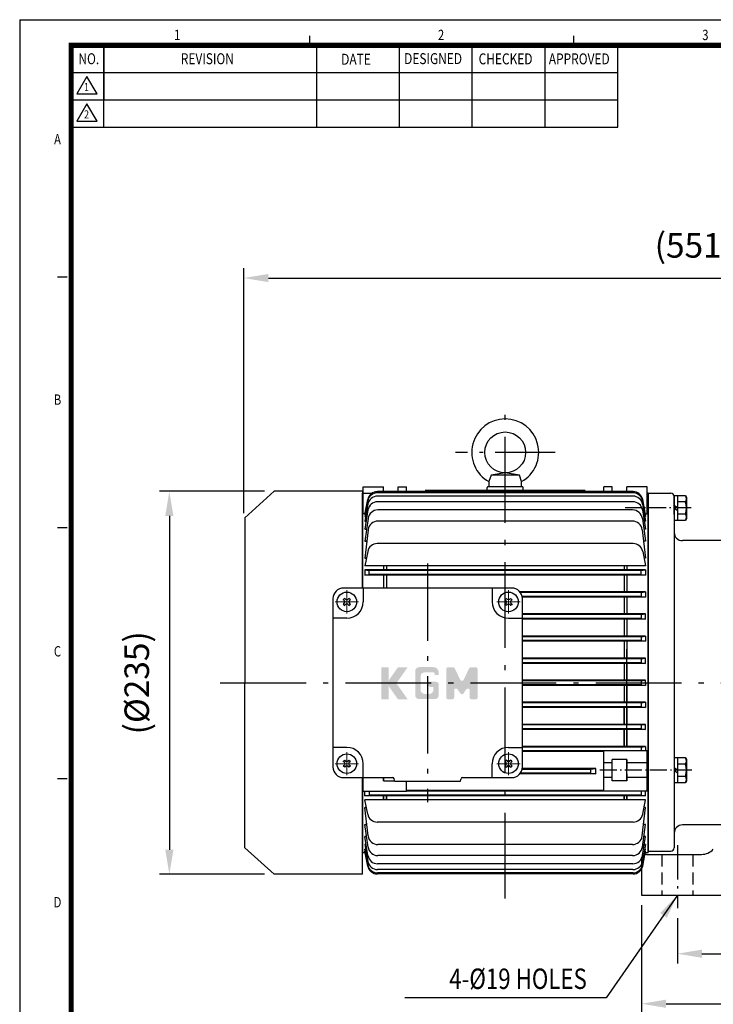
# Model space of a CAD drawing. Units: millimetres. Extents: x 4044 to 5339, y 10 to 920.
# Drawn here: x 4044 to 4468, y 317 to 920 of the extents above; entities that cross this region are included whole.
import ezdxf
from ezdxf.enums import TextEntityAlignment as Align

# ---------------------------------------------------------------- set-up
doc = ezdxf.new("R2010")
doc.units = ezdxf.units.MM
doc.header["$LTSCALE"] = 4.2
for name, pattern in [('CENTER', [18.25, 12.5, -2.5, 0.75, -2.5]), ('CENTER2', [28.575, 19.05, -3.175, 3.175, -3.175]), ('HIDDEN', [3.75, 2.5, -1.25])]:
    doc.linetypes.add(name, pattern=pattern)
for name, color, linetype in [('1', 7, 'Continuous'), ('2', 3, 'CENTER'), ('3', 6, 'HIDDEN'), ('4', 4, 'Continuous'), ('LI', 3, 'Continuous')]:
    doc.layers.add(name, color=color, linetype=linetype)
doc.layers.add('CENTER', color=1, linetype='CENTER', lineweight=13)
doc.styles.add('ROMANS', font='arial.ttf', dxfattribs={"height": 2.5})
doc.styles.get("Standard").update_dxf_attribs({"font": 'romans.shx', "width": 0.8, "height": 15})
doc.dimstyles.new('ISO-25', dxfattribs={"dimtxt": 2.5, "dimasz": 2.5, "dimexe": 1.25, "dimexo": 0.625, "dimtad": 1, "dimdsep": 46, "dimtxsty": 'Standard', "dimcen": 2.5, "dimazin": 2, "dimtfac": 1, "dimtmove": 0, "dimatfit": 3, "dimfxl": 0, "dimarcsym": 0})

# ---------------------------------------------------------------- blocks, each defined once
blk = doc.blocks.new('*D13')
at = {"layer": '4', "color": 4, "lineweight": -2, "transparency": 16777216}
for p, q in [((4424.42, 377.71), (4424.42, 311.27)), ((4640.42, 377.71), (4640.42, 311.27)), ((4439.42, 317.27), (4625.42, 317.27))]:
    blk.add_line(p, q, dxfattribs=at)
at = {"layer": '4', "color": 4, "transparency": 16777216}
for points in [[(4439.42, 319.77), (4439.42, 314.77), (4424.42, 317.27)], [(4625.42, 319.77), (4625.42, 314.77), (4640.42, 317.27)]]:
    blk.add_solid(points, dxfattribs=at)
at = {"layer": 'DEFPOINTS', "color": 0, "transparency": 16777216}
for p in [(4424.42, 383.71), (4640.42, 383.71), (4640.42, 317.27)]:
    blk.add_point(p, dxfattribs=at)
at = {"layer": '4', "color": 4, "transparency": 16777216, "insert": (4532.42, 330.77), "char_height": 15, "attachment_point": 5}
blk.add_mtext('216', dxfattribs=at)
blk = doc.blocks.new('*D14')
at = {"layer": '4', "color": 4, "lineweight": -2, "transparency": 16777216}
for p, q in [((4446.42, 369.71), (4446.42, 341.89)), ((4618.42, 369.71), (4618.42, 341.89)), ((4461.42, 347.89), (4603.42, 347.89))]:
    blk.add_line(p, q, dxfattribs=at)
at = {"layer": '4', "color": 4, "transparency": 16777216}
for points in [[(4461.42, 350.39), (4461.42, 345.39), (4446.42, 347.89)], [(4603.42, 350.39), (4603.42, 345.39), (4618.42, 347.89)]]:
    blk.add_solid(points, dxfattribs=at)
at = {"layer": 'DEFPOINTS', "color": 0, "transparency": 16777216}
for p in [(4446.42, 375.71), (4618.42, 375.71), (4618.42, 347.89)]:
    blk.add_point(p, dxfattribs=at)
at = {"layer": '4', "color": 4, "transparency": 16777216, "insert": (4532.42, 361.39), "char_height": 15, "attachment_point": 5}
blk.add_mtext('172', dxfattribs=at)
blk = doc.blocks.new('*D8')
at = {"layer": '4', "color": 0, "lineweight": -2, "transparency": 16777216}
for p, q in [((4180.92, 617.51), (4180.92, 767.47)), ((4731.92, 593.71), (4731.92, 767.47)), ((4195.92, 761.47), (4716.92, 761.47))]:
    blk.add_line(p, q, dxfattribs=at)
at = {"layer": '4', "color": 0, "transparency": 16777216}
for points in [[(4195.92, 763.97), (4195.92, 758.97), (4180.92, 761.47)], [(4716.92, 763.97), (4716.92, 758.97), (4731.92, 761.47)]]:
    blk.add_solid(points, dxfattribs=at)
at = {"layer": 'DEFPOINTS', "color": 0, "transparency": 16777216}
for p in [(4731.92, 761.47), (4180.92, 611.51), (4731.92, 587.71)]:
    blk.add_point(p, dxfattribs=at)
at = {"layer": '4', "color": 0, "transparency": 16777216, "insert": (4456.42, 779.5), "char_height": 15, "attachment_point": 5}
blk.add_mtext('(551)', dxfattribs=at)
blk = doc.blocks.new('A$C4A511A03')
for p, q in [((0.29, 3.25), (0, 3.42)), ((0.29, 1.08), (0, 0.92)), ((1.08, 4.04), (0.92, 4.33)), ((1.08, 0.29), (0.92, 0)), ((3.25, 4.04), (3.42, 4.33)), ((3.25, 0.29), (3.42, 0)), ((4.04, 3.25), (4.33, 3.42)), ((4.04, 1.08), (4.33, 0.92))]:
    blk.add_line(p, q)
for centre, radius, start, end in [((2.17, 2.17), 2.5, 120, 150), ((2.17, 2.17), 2.5, 210, 240), ((-0.33, 2.17), 1.25, 300, 60), ((2.17, 4.67), 1.25, 210, 330), ((2.17, -0.33), 1.25, 30, 150), ((2.17, 2.17), 2.5, 30, 60), ((4.67, 2.17), 1.25, 120, 240), ((2.17, 2.17), 2.5, 300, 330)]:
    blk.add_arc(centre, radius, start, end)
blk = doc.blocks.new('*D9')
at = {"layer": '4', "color": 0, "lineweight": -2, "transparency": 16777216}
for p, q in [((4193.42, 630.91), (4129.23, 630.91)), ((4135.23, 615.91), (4135.23, 411.51)), ((4193.42, 396.51), (4129.23, 396.51))]:
    blk.add_line(p, q, dxfattribs=at)
at = {"layer": '4', "color": 0, "transparency": 16777216}
for points in [[(4132.73, 615.91), (4137.73, 615.91), (4135.23, 630.91)], [(4132.73, 411.51), (4137.73, 411.51), (4135.23, 396.51)]]:
    blk.add_solid(points, dxfattribs=at)
at = {"layer": 'DEFPOINTS', "color": 0, "transparency": 16777216}
for p in [(4199.42, 630.91), (4135.23, 396.51), (4199.42, 396.51)]:
    blk.add_point(p, dxfattribs=at)
at = {"layer": '4', "color": 0, "transparency": 16777216, "insert": (4117.2, 513.71), "char_height": 15, "attachment_point": 5, "rotation": 90}
blk.add_mtext('(%%C235)', dxfattribs=at)

msp = doc.modelspace()

# ---------------------------------------------------------------- hatches: boundary and pattern name
at = {"layer": '4', "lineweight": 15}
h = msp.add_hatch(color=256, dxfattribs=at)
h.paths.add_polyline_path([(4274.298, 513.427), (4281.151, 523.214), (4275.216, 523.214), (4269.99, 515.75, 0.3152988), (4269.99, 511.103), (4275.216, 503.64), (4281.151, 503.64)])
h.paths.add_polyline_path([(4297.724, 503.719, 0.4142136), (4300.155, 506.149), (4300.155, 512.694, 0.4142136), (4298.534, 514.315), (4293.668, 514.315), (4293.668, 512.695, 0.4142136), (4295.289, 511.074), (4296.914, 511.074), (4296.914, 509.39, -0.4142136), (4294.483, 506.959), (4291.471, 506.959, -0.4142136), (4289.041, 509.39), (4289.041, 517.62, -0.4142136), (4291.471, 520.051), (4296.914, 520.051, -0.4142136), (4297.724, 519.24), (4297.724, 518.43), (4300.155, 518.43), (4300.155, 520.051, 0.4142136), (4296.914, 523.291), (4288.23, 523.291, 0.4142136), (4285.8, 520.861), (4285.8, 506.149, 0.4142136), (4288.23, 503.719)])
h.paths.add_polyline_path([(4319.159, 509.085), (4319.159, 504.774, 0.4142136), (4320.293, 503.64), (4322.886, 503.64, 0.4142136), (4324.02, 504.774), (4324.02, 522.079, 0.4142136), (4322.886, 523.214), (4319.87, 523.214, 0.2873405), (4318.849, 522.574), (4315.433, 515.531, -0.6263995), (4313.391, 515.531), (4309.975, 522.574, 0.2873405), (4308.955, 523.214), (4305.938, 523.214, 0.4142136), (4304.804, 522.079), (4304.804, 504.774, 0.4142136), (4305.938, 503.64), (4308.531, 503.64, 0.4142136), (4309.665, 504.774), (4309.665, 509.085, -0.73568), (4311.733, 509.729), (4313.479, 507.202, 0.5246188), (4315.345, 507.202), (4317.091, 509.729, -0.73568)])
at = {"layer": 'LI'}
msp.add_hatch(color=4, dxfattribs=at).paths.add_polyline_path([(4269.491, 523.129), (4265.022, 523.129), (4265.022, 503.611), (4269.491, 503.611)])

# ---------------------------------------------------------------- linework, layer by layer
at = {"color": 4}
for q in [(4043.565, 11.362), (5337.297, 919.589)]:
    msp.add_line((4043.565, 919.589), q, dxfattribs=at)
for p, q in [((4332.253, 640.732), (4330.92, 636.836)), ((4340.92, 642.232), (4332.253, 640.732)), ((4349.587, 640.732), (4332.253, 640.732)), ((4349.587, 640.732), (4340.92, 642.232)), ((4350.92, 636.836), (4349.587, 640.732)), ((4253.92, 617.036), (4253.92, 633.751)), ((4253.92, 633.751), (4266.42, 633.751)), ((4266.42, 630.705), (4266.42, 633.751)), ((4275.42, 630.705), (4275.42, 633.751)), ((4275.42, 633.751), (4280.42, 633.751)), ((4280.42, 630.705), (4280.42, 633.751)), ((4330.92, 636.836), (4330.92, 633.732)), ((4350.92, 633.732), (4350.92, 636.836)), ((4401.42, 630.705), (4401.42, 633.751)), ((4406.42, 633.751), (4401.42, 633.751)), ((4406.42, 630.705), (4406.42, 633.751)), ((4427.92, 633.751), (4415.42, 633.751)), ((4415.42, 630.705), (4415.42, 633.751)), ((4427.92, 617.036), (4427.92, 633.751)), ((4253.42, 630.914), (4253.42, 629.714)), ((4253.42, 616.714), (4253.42, 629.723)), ((4253.42, 629.714), (4253.42, 571.714)), ((4253.42, 629.714), (4259.312, 629.714)), ((4253.42, 616.714), (4253.42, 629.714)), ((4253.42, 629.714), (4253.42, 571.714)), ((4428.42, 629.723), (4427.92, 629.723)), ((4428.42, 616.714), (4428.42, 629.723)), ((4428.42, 629.714), (4442.42, 629.714)), ((4428.42, 629.714), (4428.42, 410.214)), ((4451.339, 628.22), (4444.42, 628.22)), ((4444.42, 628.22), (4444.42, 613.209)), ((4444.42, 616.714), (4444.42, 627.714)), ((4446.42, 628.22), (4446.42, 613.209)), ((4451.339, 628.22), (4451.92, 627.214)), ((4451.92, 627.214), (4451.92, 614.214)), ((4451.339, 624.467), (4446.42, 624.467)), ((4253.42, 617.723), (4253.42, 613.714)), ((4253.42, 616.143), (4253.42, 617.225)), ((4253.42, 617.214), (4253.42, 613.714)), ((4253.42, 617.214), (4253.42, 613.714)), ((4253.42, 617.214), (4253.42, 571.714)), ((4253.42, 571.714), (4253.42, 617.214)), ((4253.42, 616.714), (4253.42, 613.714)), ((4253.42, 613.714), (4253.42, 616.714)), ((4253.42, 616.714), (4253.42, 613.714)), ((4253.42, 616.714), (4253.42, 613.714)), ((4253.42, 616.714), (4253.42, 613.714)), ((4253.42, 571.714), (4253.42, 616.214)), ((4253.42, 616.214), (4253.42, 571.714)), ((4253.42, 616.214), (4253.42, 613.714)), ((4253.42, 616.214), (4253.42, 613.714)), ((4253.42, 616.143), (4253.42, 613.714)), ((4254.988, 617.036), (4253.92, 617.036)), ((4426.852, 617.036), (4427.92, 617.036)), ((4428.42, 409.705), (4428.42, 617.214)), ((4428.42, 613.714), (4428.42, 616.714)), ((4428.42, 616.714), (4428.42, 613.714)), ((4428.42, 616.714), (4428.42, 613.714)), ((4428.42, 616.714), (4428.42, 613.714)), ((4428.42, 513.714), (4428.42, 616.214)), ((4428.42, 616.214), (4428.42, 513.714)), ((4428.42, 616.214), (4428.42, 613.714)), ((4428.42, 616.214), (4428.42, 613.714)), ((4444.42, 616.714), (4444.42, 513.714)), ((4451.339, 616.961), (4446.42, 616.961)), ((4253.42, 613.714), (4253.42, 571.714)), ((4428.42, 613.714), (4428.42, 493.214)), ((4444.42, 613.209), (4451.339, 613.209)), ((4451.92, 614.214), (4451.339, 613.209)), ((4486.42, 600.714), (4449.42, 600.714)), ((4266.42, 585.397), (4266.42, 582.823)), ((4268.152, 585.397), (4268.152, 582.823)), ((4413.688, 585.397), (4413.688, 582.823)), ((4415.42, 585.397), (4415.42, 582.823)), ((4254.92, 582.823), (4254.92, 579.65)), ((4289.489, 582.823), (4254.92, 582.823)), ((4289.489, 579.65), (4254.92, 579.65)), ((4289.489, 582.428), (4257.683, 582.428)), ((4257.683, 580.018), (4257.683, 582.428)), ((4289.489, 580.018), (4257.683, 580.018)), ((4266.42, 579.65), (4266.42, 571.714)), ((4268.152, 579.65), (4268.152, 571.714)), ((4391.937, 582.823), (4289.489, 582.823)), ((4391.937, 582.428), (4289.489, 582.428)), ((4391.937, 580.018), (4289.489, 580.018)), ((4391.937, 579.65), (4289.489, 579.65)), ((4426.92, 582.823), (4391.937, 582.823)), ((4424.157, 582.428), (4391.937, 582.428)), ((4424.157, 580.018), (4391.937, 580.018)), ((4426.92, 579.65), (4391.937, 579.65)), ((4413.688, 579.65), (4413.688, 569.306)), ((4415.42, 579.65), (4415.42, 569.306)), ((4424.157, 582.428), (4426.92, 582.823)), ((4424.157, 580.018), (4424.157, 582.428)), ((4424.157, 580.018), (4426.92, 579.65)), ((4426.92, 582.823), (4426.92, 579.65)), ((4391.937, 569.347), (4349.937, 569.347)), ((4391.937, 568.923), (4350.258, 568.923)), ((4391.937, 566.523), (4351.287, 566.523)), ((4351.287, 566.523), (4391.937, 566.523)), ((4426.92, 569.347), (4391.937, 569.347)), ((4424.157, 568.923), (4391.937, 568.923)), ((4423.973, 566.523), (4391.937, 566.523)), ((4391.937, 566.523), (4424.157, 566.523)), ((4424.157, 568.923), (4426.92, 569.347)), ((4424.157, 568.923), (4424.157, 566.523)), ((4424.157, 566.523), (4426.92, 566.146)), ((4426.92, 569.347), (4426.92, 566.146)), ((4391.937, 566.146), (4351.353, 566.146)), ((4426.92, 566.146), (4391.937, 566.146)), ((4413.688, 566.106), (4413.688, 555.833)), ((4415.42, 566.106), (4415.42, 555.833)), ((4428.42, 565.091), (4428.42, 565.584)), ((4428.42, 565.091), (4428.42, 565.584)), ((4428.42, 565.091), (4428.42, 565.584)), ((4428.42, 563.091), (4428.42, 513.714)), ((4391.937, 555.842), (4351.42, 555.842)), ((4391.937, 555.423), (4351.42, 555.423)), ((4426.92, 555.842), (4391.937, 555.842)), ((4424.157, 555.423), (4391.937, 555.423)), ((4424.157, 555.423), (4426.92, 555.842)), ((4424.157, 555.423), (4424.157, 553.024)), ((4426.92, 552.641), (4426.92, 555.842)), ((4391.937, 553.024), (4351.42, 553.024)), ((4391.937, 552.641), (4351.42, 552.641)), ((4424.157, 553.024), (4391.937, 553.024)), ((4426.92, 552.641), (4391.937, 552.641)), ((4413.688, 552.633), (4413.688, 542.305)), ((4415.42, 552.633), (4415.42, 542.305)), ((4424.157, 553.024), (4426.92, 552.641)), ((4391.937, 542.336), (4351.42, 542.336)), ((4391.937, 541.923), (4351.42, 541.923)), ((4391.937, 539.524), (4351.42, 539.524)), ((4391.937, 539.135), (4351.42, 539.135)), ((4426.92, 542.336), (4391.937, 542.336)), ((4424.157, 541.923), (4391.937, 541.923)), ((4424.157, 539.524), (4391.937, 539.524)), ((4426.92, 539.135), (4391.937, 539.135)), ((4413.688, 539.105), (4413.688, 528.836)), ((4415.42, 539.105), (4415.42, 528.836)), ((4424.157, 541.923), (4426.92, 542.336)), ((4424.157, 541.923), (4424.157, 539.524)), ((4424.157, 539.524), (4426.92, 539.135)), ((4426.92, 542.336), (4426.92, 539.135)), ((4415.42, 474.788), (4415.42, 534.214)), ((4428.42, 413.714), (4428.42, 534.214)), ((4391.937, 528.823), (4351.42, 528.823)), ((4391.937, 528.423), (4351.42, 528.423)), ((4391.937, 526.024), (4351.42, 526.024)), ((4391.937, 525.629), (4351.42, 525.629)), ((4426.92, 528.823), (4391.937, 528.823)), ((4424.157, 528.423), (4391.937, 528.423)), ((4424.157, 526.024), (4391.937, 526.024)), ((4426.92, 525.629), (4391.937, 525.629)), ((4413.688, 525.636), (4413.688, 515.324)), ((4415.42, 525.636), (4415.42, 515.324)), ((4423.973, 528.423), (4420.123, 528.423)), ((4424.157, 528.423), (4426.92, 528.823)), ((4424.157, 528.423), (4424.157, 526.024)), ((4424.157, 526.024), (4426.92, 525.629)), ((4426.92, 525.629), (4426.92, 528.823)), ((4391.937, 515.324), (4351.42, 515.324)), ((4391.937, 514.92), (4351.42, 514.92)), ((4391.937, 512.509), (4351.42, 512.509)), ((4426.92, 515.324), (4391.937, 515.324)), ((4424.157, 514.92), (4391.937, 514.92)), ((4424.157, 512.509), (4391.937, 512.509)), ((4424.157, 514.92), (4426.92, 515.324)), ((4424.157, 514.92), (4424.157, 512.509)), ((4424.157, 512.509), (4426.92, 512.104)), ((4426.92, 513.714), (4426.92, 515.324)), ((4426.92, 513.714), (4426.92, 512.104)), ((4428.42, 411.214), (4428.42, 513.714)), ((4428.42, 513.714), (4428.42, 411.214)), ((4428.42, 411.214), (4428.42, 513.714)), ((4428.42, 410.204), (4428.42, 513.714)), ((4428.42, 513.714), (4428.42, 411.214)), ((4428.42, 411.214), (4428.42, 513.714)), ((4428.42, 464.337), (4428.42, 513.714)), ((4444.42, 513.714), (4444.42, 412.714)), ((4391.937, 512.104), (4351.42, 512.104)), ((4426.92, 512.104), (4391.937, 512.104)), ((4413.688, 512.104), (4413.688, 501.812)), ((4415.42, 512.104), (4415.42, 501.812)), ((4391.937, 501.799), (4351.42, 501.799)), ((4391.937, 501.405), (4351.42, 501.405)), ((4426.92, 501.799), (4391.937, 501.799)), ((4424.157, 501.405), (4391.937, 501.405)), ((4424.157, 501.405), (4426.92, 501.799)), ((4424.157, 501.405), (4424.157, 499.006)), ((4426.92, 501.799), (4426.92, 498.605)), ((4391.937, 499.006), (4351.42, 499.006)), ((4391.937, 498.605), (4351.42, 498.605)), ((4424.157, 499.006), (4391.937, 499.006)), ((4426.92, 498.605), (4391.937, 498.605)), ((4413.688, 488.324), (4413.688, 498.612)), ((4413.688, 498.593), (4413.688, 488.312)), ((4415.42, 498.612), (4415.42, 488.312)), ((4415.42, 488.324), (4415.42, 498.612)), ((4423.973, 499.006), (4420.123, 499.006)), ((4424.157, 499.006), (4426.92, 498.605)), ((4391.937, 488.293), (4351.42, 488.293)), ((4426.92, 488.293), (4391.937, 488.293)), ((4424.157, 487.905), (4426.92, 488.293)), ((4426.92, 485.092), (4426.92, 488.293)), ((4391.937, 487.905), (4351.42, 487.905)), ((4391.937, 485.506), (4351.42, 485.506)), ((4391.937, 485.092), (4351.42, 485.092)), ((4424.157, 487.905), (4391.937, 487.905)), ((4424.157, 485.506), (4391.937, 485.506)), ((4426.92, 485.092), (4391.937, 485.092)), ((4413.688, 474.795), (4413.688, 485.124)), ((4413.688, 474.795), (4413.688, 485.124)), ((4413.688, 485.094), (4413.688, 474.795)), ((4415.42, 474.795), (4415.42, 485.124)), ((4415.42, 474.795), (4415.42, 485.124)), ((4415.42, 485.094), (4415.42, 474.795)), ((4424.157, 487.905), (4424.157, 485.506)), ((4424.157, 485.506), (4426.92, 485.092)), ((4391.937, 474.788), (4351.42, 474.788)), ((4391.937, 474.405), (4351.42, 474.405)), ((4391.937, 472.006), (4351.42, 472.006)), ((4391.937, 471.586), (4351.42, 471.586)), ((4426.92, 474.788), (4391.937, 474.788)), ((4424.157, 474.405), (4391.937, 474.405)), ((4401.42, 472.006), (4391.937, 472.006)), ((4401.42, 471.586), (4391.937, 471.586)), ((4401.42, 461.323), (4401.42, 472.022)), ((4427.92, 472.022), (4401.42, 472.022)), ((4424.157, 474.405), (4426.92, 474.788)), ((4426.92, 474.788), (4426.92, 472.022)), ((4427.92, 447.428), (4427.92, 472.022)), ((4428.42, 470.723), (4427.92, 470.723)), ((4406.42, 464.723), (4401.42, 464.723)), ((4406.42, 461.323), (4406.42, 466.723)), ((4415.42, 466.723), (4406.42, 466.723)), ((4415.42, 466.723), (4415.42, 461.323)), ((4415.42, 453.723), (4415.42, 466.723)), ((4415.42, 461.323), (4415.42, 466.723)), ((4428.42, 464.723), (4415.42, 464.723)), ((4451.339, 467.72), (4444.42, 467.72)), ((4446.42, 467.72), (4446.42, 452.709)), ((4451.339, 467.72), (4451.92, 466.714)), ((4451.92, 466.714), (4451.92, 453.714)), ((4391.937, 458.081), (4349.937, 458.081)), ((4391.937, 458.506), (4350.258, 458.506)), ((4391.937, 460.905), (4351.287, 460.905)), ((4351.287, 460.905), (4391.937, 460.905)), ((4391.937, 461.283), (4351.353, 461.283)), ((4396.42, 461.283), (4391.937, 461.283)), ((4393.444, 460.905), (4391.937, 460.905)), ((4391.937, 460.905), (4393.444, 460.905)), ((4393.444, 458.506), (4391.937, 458.506)), ((4396.42, 458.081), (4391.937, 458.081)), ((4393.444, 460.905), (4396.42, 461.283)), ((4393.444, 458.506), (4393.444, 460.905)), ((4393.444, 458.506), (4396.42, 458.081)), ((4396.42, 458.081), (4396.42, 461.283)), ((4401.42, 447.411), (4401.42, 461.283)), ((4406.42, 453.723), (4406.42, 461.283)), ((4415.42, 458.081), (4415.42, 453.723)), ((4415.42, 453.723), (4415.42, 458.081)), ((4451.339, 463.967), (4446.42, 463.967)), ((4253.42, 455.723), (4266.42, 455.723)), ((4253.42, 410.214), (4253.42, 455.714)), ((4253.42, 409.705), (4253.42, 455.714)), ((4253.42, 455.714), (4253.42, 410.214)), ((4253.42, 409.705), (4253.42, 455.714)), ((4253.42, 455.714), (4253.42, 410.214)), ((4253.92, 447.428), (4253.92, 455.714)), ((4266.42, 455.714), (4266.42, 453.723)), ((4266.42, 453.723), (4266.42, 455.714)), ((4266.42, 455.714), (4266.42, 453.723)), ((4266.42, 453.723), (4266.42, 455.714)), ((4266.42, 453.723), (4266.42, 455.714)), ((4266.42, 453.723), (4273.284, 453.723)), ((4313.42, 453.214), (4273.42, 453.214)), ((4280.42, 447.411), (4280.42, 453.214)), ((4406.42, 455.723), (4401.42, 455.723)), ((4415.42, 453.723), (4406.42, 453.723)), ((4428.42, 455.723), (4415.42, 455.723)), ((4444.42, 452.709), (4451.339, 452.709)), ((4451.339, 456.461), (4446.42, 456.461)), ((4451.92, 453.714), (4451.339, 452.709)), ((4253.92, 448.723), (4253.42, 448.723)), ((4253.92, 447.428), (4280.42, 447.428)), ((4254.92, 444.605), (4254.92, 447.428)), ((4257.683, 447.411), (4257.683, 445)), ((4289.489, 447.779), (4280.42, 447.779)), ((4289.489, 447.411), (4280.42, 447.411)), ((4391.937, 447.779), (4289.489, 447.779)), ((4391.937, 447.411), (4289.489, 447.411)), ((4401.42, 447.779), (4391.937, 447.779)), ((4401.42, 447.411), (4391.937, 447.411)), ((4427.92, 447.428), (4401.42, 447.428)), ((4428.42, 448.723), (4427.92, 448.723)), ((4254.92, 444.605), (4257.683, 445)), ((4254.92, 444.605), (4254.92, 444.777)), ((4289.489, 444.605), (4254.92, 444.605)), ((4289.489, 445), (4257.683, 445)), ((4266.42, 442.031), (4266.42, 444.605)), ((4266.42, 444.218), (4266.42, 442.031)), ((4268.152, 442.031), (4268.152, 444.605)), ((4268.152, 444.218), (4268.152, 442.031)), ((4391.937, 445), (4289.489, 445)), ((4391.937, 444.605), (4289.489, 444.605)), ((4424.157, 445), (4391.937, 445)), ((4426.92, 444.605), (4391.937, 444.605)), ((4413.688, 442.031), (4413.688, 444.605)), ((4413.688, 444.218), (4413.688, 442.031)), ((4415.42, 442.031), (4415.42, 444.605)), ((4415.42, 444.218), (4415.42, 442.031)), ((4482.697, 426.714), (4449.42, 426.714)), ((4253.42, 413.714), (4253.42, 410.214)), ((4253.42, 410.214), (4253.42, 413.714)), ((4253.42, 413.714), (4253.42, 410.714)), ((4253.42, 411.285), (4253.42, 413.714)), ((4253.42, 410.714), (4253.42, 413.714)), ((4428.42, 410.714), (4428.42, 413.714)), ((4428.42, 413.714), (4428.42, 410.714)), ((4428.42, 410.714), (4442.42, 410.714)), ((4255.123, 409.705), (4253.42, 409.705)), ((4428.42, 409.705), (4426.717, 409.705))]:
    msp.add_line(p, q)
msp.add_circle((4340.92, 654.732), 12.5)
for centre, radius, start, end in [((4340.92, 654.732), 20.5, 299.196404, 240.803596), ((4442.42, 627.714), 2, 0, 90), ((4448.6, 626.344), 3.32, 325.591013, 34.408987), ((4438.893, 620.714), 13, 343.219857, 16.780143), ((4448.6, 615.085), 3.32, 325.591013, 34.408987), ((4449.42, 605.714), 5, 180, 270), ((4448.6, 465.844), 3.32, 325.591013, 34.408987), ((4438.893, 460.214), 13, 343.219857, 16.780143), ((4448.6, 454.585), 3.32, 325.591013, 34.408987), ((4449.42, 421.714), 5, 90, 180), ((4442.42, 412.714), 2, 270, 0)]:
    msp.add_arc(centre, radius, start, end)
at = {"layer": '1'}
for p, q in [((4221.175, 903.816), (4221.175, 909.731)), ((4382.851, 903.816), (4382.851, 909.731)), ((4409.826, 853.765), (4409.826, 903.972)), ((4075.112, 853.765), (4409.826, 853.765)), ((4066.806, 762.267), (4072.721, 762.267)), ((4253.42, 630.914), (4199.42, 630.914)), ((4428.42, 629.714), (4428.42, 410.714)), ((4253.42, 617.214), (4253.42, 613.714)), ((4253.42, 616.714), (4253.42, 613.714)), ((4066.806, 608.739), (4072.721, 608.739)), ((4181.42, 614.714), (4181.42, 513.714)), ((4181.42, 412.714), (4181.42, 513.714)), ((4066.806, 455.211), (4072.721, 455.211)), ((4253.42, 413.714), (4253.42, 410.214)), ((4253.42, 413.714), (4253.42, 410.714)), ((4424.42, 405.714), (4424.42, 383.714)), ((4424.42, 405.714), (4424.42, 383.714)), ((4427.42, 408.714), (4461.157, 408.714)), ((4253.42, 396.514), (4199.42, 396.514)), ((4424.42, 383.714), (4640.42, 383.714)), ((4424.42, 383.714), (4640.42, 383.714))]:
    msp.add_line(p, q, dxfattribs=at)
at = {"layer": '1', "const_width": 3.234}
msp.add_lwpolyline([(5337.297, 903.816), (4075.112, 903.816), (4075.112, 11.362), (5337.297, 11.362)], close=True, dxfattribs=at)
at = {"layer": '1'}
for points in [[(4084.781, 884.789), (4078.621, 874.12), (4090.941, 874.12)], [(4084.781, 868.054), (4078.621, 857.385), (4090.941, 857.385)]]:
    msp.add_lwpolyline(points, close=True, dxfattribs=at)
msp.add_arc((4427.42, 405.714), 3, 90, 180, dxfattribs=at)
at = {"layer": '2'}
for p, q in [((4340.92, 381.723), (4340.92, 685.232)), ((4166.42, 513.714), (4522.265, 513.714))]:
    msp.add_line(p, q, dxfattribs=at)
at = {"layer": '2', "ltscale": 0.7}
msp.add_line((4371.42, 654.732), (4310.42, 654.732), dxfattribs=at)
at = {"layer": '2', "ltscale": 0.2}
for p, q in [((4454.867, 620.714), (4414.331, 620.714)), ((4455.304, 460.214), (4398.906, 460.214))]:
    msp.add_line(p, q, dxfattribs=at)
at = {"layer": '2', "ltscale": 0.9}
msp.add_line((4293.42, 586.714), (4293.42, 440.714), dxfattribs=at)
at = {"layer": '2', "ltscale": 0.4}
msp.add_line((4446.42, 414.356), (4446.42, 375.714), dxfattribs=at)
at = {"layer": '3', "ltscale": 0.7}
for p, q in [((4436.92, 408.714), (4436.92, 383.714)), ((4436.92, 408.714), (4436.92, 383.714)), ((4455.914, 408.714), (4455.914, 383.714)), ((4455.92, 408.714), (4455.92, 383.714))]:
    msp.add_line(p, q, dxfattribs=at)
at = {"layer": '3', "color": 7}
msp.add_arc((4427.42, 405.714), 3, 90, 180, dxfattribs=at)
at = {"layer": '4'}
for p, q in [((4095.195, 887.236), (4095.195, 903.972)), ((4075.112, 887.236), (4409.826, 887.236)), ((4095.195, 853.765), (4095.195, 887.236)), ((4075.112, 870.501), (4409.826, 870.501)), ((4446.42, 620.714), (4444.42, 622.184)), ((4444.42, 620.714), (4446.42, 619.197)), ((4428.42, 462.337), (4428.42, 461.844)), ((4428.42, 462.337), (4428.42, 461.844)), ((4428.42, 462.337), (4428.42, 461.844)), ((4446.42, 460.214), (4444.42, 461.684)), ((4444.42, 460.214), (4446.42, 458.697)), ((4402.689, 320.829), (4279.533, 320.829))]:
    msp.add_line(p, q, dxfattribs=at)
at = {"layer": '4', "ltscale": 0.5}
for p, q in [((4095.195, 903.972), (4095.195, 870.501)), ((4225.304, 903.972), (4225.304, 853.765)), ((4275.94, 903.972), (4275.94, 853.765)), ((4320.569, 903.972), (4320.569, 853.765)), ((4365.198, 903.972), (4365.198, 853.765))]:
    msp.add_line(p, q, dxfattribs=at)
at = {"layer": '4', "color": 0}
for p, q in [((4329.92, 631.418), (4329.92, 633.232)), ((4351.42, 633.732), (4330.42, 633.732)), ((4351.92, 631.418), (4351.92, 633.232)), ((4181.42, 614.714), (4199.42, 630.914)), ((4289.489, 630.705), (4262.616, 630.705)), ((4289.489, 630.038), (4262.644, 630.038)), ((4289.489, 627.99), (4262.699, 627.99)), ((4391.937, 630.705), (4289.489, 630.705)), ((4391.937, 630.038), (4289.489, 630.038)), ((4391.937, 627.99), (4289.489, 627.99)), ((4389.92, 631.418), (4291.92, 631.418)), ((4419.224, 630.705), (4391.937, 630.705)), ((4419.196, 630.038), (4391.937, 630.038)), ((4419.141, 627.99), (4391.937, 627.99)), ((4254.92, 616.693), (4256.729, 625.866)), ((4256.751, 625.165), (4254.92, 615.593)), ((4256.794, 623.053), (4254.92, 612.651)), ((4289.489, 624.514), (4262.778, 624.514)), ((4391.937, 624.514), (4289.489, 624.514)), ((4419.062, 624.514), (4391.937, 624.514)), ((4425.046, 623.053), (4426.92, 612.651)), ((4425.089, 625.165), (4426.92, 615.593)), ((4426.92, 616.693), (4425.111, 625.866)), ((4253.42, 616.214), (4253.42, 571.714)), ((4256.857, 619.487), (4254.92, 607.7)), ((4289.489, 619.486), (4262.877, 619.486)), ((4391.937, 619.486), (4289.489, 619.486)), ((4418.963, 619.486), (4391.937, 619.486)), ((4424.983, 619.487), (4426.92, 607.7)), ((4428.42, 616.214), (4428.42, 563.091)), ((4253.42, 613.714), (4253.42, 571.714)), ((4256.939, 614.346), (4254.92, 600.394)), ((4255.734, 612.651), (4254.92, 612.651)), ((4254.92, 612.651), (4255.734, 612.651)), ((4289.489, 612.705), (4262.995, 612.705)), ((4391.937, 612.705), (4289.489, 612.705)), ((4418.845, 612.705), (4391.937, 612.705)), ((4424.901, 614.346), (4426.92, 600.394)), ((4254.92, 607.7), (4255.977, 607.7)), ((4257.039, 607.432), (4254.92, 590.087)), ((4424.801, 607.432), (4426.92, 590.087)), ((4426.92, 607.7), (4425.863, 607.7)), ((4254.92, 600.394), (4256.179, 600.394)), ((4289.489, 598.929), (4262.582, 598.929)), ((4391.937, 598.929), (4289.489, 598.929)), ((4419.258, 598.929), (4391.937, 598.929)), ((4426.92, 600.394), (4425.661, 600.394)), ((4256.703, 594.13), (4254.92, 585.397)), ((4425.137, 594.13), (4426.92, 585.397)), ((4254.92, 590.087), (4255.878, 590.087)), ((4289.489, 585.397), (4254.92, 585.397)), ((4391.937, 585.397), (4289.489, 585.397)), ((4426.92, 585.397), (4391.937, 585.397)), ((4426.92, 590.087), (4425.962, 590.087)), ((4254.92, 582.823), (4257.683, 582.428)), ((4254.92, 579.65), (4257.683, 580.018)), ((4344.92, 571.714), (4241.92, 571.714)), ((4253.92, 571.714), (4253.92, 563.214)), ((4332.92, 571.714), (4332.92, 563.214)), ((4235.42, 565.214), (4235.42, 462.214)), ((4351.42, 462.214), (4351.42, 565.214)), ((4243.92, 553.214), (4235.42, 553.214)), ((4342.92, 553.214), (4351.42, 553.214)), ((4243.92, 474.214), (4235.42, 474.214)), ((4342.92, 474.214), (4351.42, 474.214)), ((4424.157, 474.405), (4424.157, 472.022)), ((4253.92, 455.714), (4253.92, 464.214)), ((4332.92, 455.714), (4332.92, 464.214)), ((4428.42, 411.214), (4428.42, 464.337)), ((4241.92, 455.714), (4271.983, 455.714)), ((4253.42, 413.714), (4253.42, 455.714)), ((4273.42, 453.214), (4272.949, 454.973)), ((4313.42, 453.214), (4313.891, 454.973)), ((4314.857, 455.714), (4344.92, 455.714)), ((4424.157, 447.428), (4424.157, 445)), ((4426.92, 444.605), (4426.92, 447.428)), ((4289.489, 442.031), (4254.92, 442.031)), ((4256.703, 433.299), (4254.92, 442.031)), ((4391.937, 442.031), (4289.489, 442.031)), ((4426.92, 442.031), (4391.937, 442.031)), ((4424.157, 445), (4426.92, 444.605)), ((4425.137, 433.299), (4426.92, 442.031)), ((4254.92, 437.341), (4255.878, 437.341)), ((4257.039, 419.996), (4254.92, 437.341)), ((4424.801, 419.996), (4426.92, 437.341)), ((4426.92, 437.341), (4425.962, 437.341)), ((4289.489, 428.499), (4262.582, 428.499)), ((4391.937, 428.499), (4289.489, 428.499)), ((4419.258, 428.499), (4391.937, 428.499)), ((4254.92, 427.034), (4256.179, 427.034)), ((4256.939, 413.083), (4254.92, 427.034)), ((4424.901, 413.083), (4426.92, 427.034)), ((4426.92, 427.034), (4425.661, 427.034)), ((4254.92, 419.729), (4255.977, 419.729)), ((4256.857, 407.941), (4254.92, 419.729)), ((4424.983, 407.941), (4426.92, 419.729)), ((4426.92, 419.729), (4425.863, 419.729)), ((4181.42, 412.714), (4199.42, 396.514)), ((4253.42, 410.214), (4253.42, 410.714)), ((4253.42, 396.514), (4253.42, 410.714)), ((4254.92, 414.777), (4255.734, 414.777)), ((4254.92, 414.777), (4256.794, 404.375)), ((4255.485, 411.836), (4254.92, 411.836)), ((4254.92, 411.836), (4255.45, 411.836)), ((4256.751, 402.264), (4254.92, 411.836)), ((4254.92, 410.736), (4255.13, 410.736)), ((4256.729, 401.562), (4254.92, 410.736)), ((4289.489, 414.724), (4262.995, 414.724)), ((4391.937, 414.724), (4289.489, 414.724)), ((4418.845, 414.724), (4391.937, 414.724)), ((4426.92, 414.777), (4425.046, 404.375)), ((4425.089, 402.264), (4426.92, 411.836)), ((4425.111, 401.562), (4426.92, 410.736)), ((4426.92, 414.777), (4426.106, 414.777)), ((4426.92, 411.836), (4426.39, 411.836)), ((4426.92, 410.736), (4426.709, 410.736)), ((4289.489, 407.942), (4262.877, 407.942)), ((4391.937, 407.942), (4289.489, 407.942)), ((4418.963, 407.942), (4391.937, 407.942)), ((4289.489, 399.439), (4262.699, 399.439)), ((4289.489, 402.914), (4262.778, 402.914)), ((4391.937, 402.914), (4289.489, 402.914)), ((4391.937, 399.439), (4289.489, 399.439)), ((4419.062, 402.914), (4391.937, 402.914)), ((4419.141, 399.439), (4391.937, 399.439)), ((4289.489, 396.723), (4262.616, 396.723)), ((4289.489, 397.391), (4262.644, 397.391)), ((4391.937, 397.391), (4289.489, 397.391)), ((4391.937, 396.723), (4289.489, 396.723)), ((4419.196, 397.391), (4391.937, 397.391)), ((4419.224, 396.723), (4391.937, 396.723))]:
    msp.add_line(p, q, dxfattribs=at)
at = {"layer": '4', "color": 2}
for p, q in [((4255.144, 616.693), (4254.92, 616.693)), ((4254.92, 616.693), (4255.144, 616.693)), ((4255.485, 615.593), (4254.92, 615.593)), ((4254.92, 615.593), (4255.45, 615.593)), ((4254.92, 615.126), (4254.92, 615.1)), ((4426.92, 615.593), (4426.39, 615.593)), ((4426.92, 616.693), (4426.695, 616.693)), ((4426.92, 612.651), (4426.052, 612.651)), ((4255.977, 607.7), (4254.92, 607.7)), ((4256.179, 600.394), (4255.052, 600.394)), ((4255.878, 590.087), (4255.052, 590.087)), ((4255.941, 437.341), (4255.052, 437.341)), ((4256.179, 427.034), (4255.052, 427.034)), ((4255.977, 419.729), (4254.92, 419.729)), ((4255.734, 414.777), (4254.92, 414.777)), ((4255.13, 410.736), (4254.92, 410.736))]:
    msp.add_line(p, q, dxfattribs=at)
at = {"layer": '4', "color": 3, "linetype": 'HIDDEN'}
msp.add_line((4255.135, 617.225), (4255.135, 617.225), dxfattribs=at)
at = {"layer": '4', "color": 0}
for centre in [(4243.92, 563.214), (4342.92, 563.214), (4243.92, 464.214), (4342.92, 464.214)]:
    msp.add_circle(centre, 6, dxfattribs=at)
for centre, radius, start, end in [((4330.42, 633.232), 0.5, 90, 180), ((4351.42, 633.232), 0.5, 0, 90), ((4262.616, 624.705), 6, 90, 168.844469), ((4262.644, 624.038), 6, 90, 169.170511), ((4262.699, 621.99), 6, 90, 169.787525), ((4419.141, 621.99), 6, 10.212475, 90), ((4419.196, 624.038), 6, 10.829489, 90), ((4419.224, 624.705), 6, 11.155531, 90), ((4262.778, 618.514), 6, 90, 170.667565), ((4419.062, 618.514), 6, 9.332435, 90), ((4262.877, 613.486), 6, 90, 171.764594), ((4418.963, 613.486), 6, 8.235406, 90), ((4262.995, 606.705), 6, 90, 173.034569), ((4418.845, 606.705), 6, 6.965431, 90), ((4262.582, 592.929), 6, 90, 168.458855), ((4419.258, 592.929), 6, 11.541145, 90), ((4241.92, 565.214), 6.5, 90, 180), ((4344.92, 565.214), 6.5, 0, 90), ((4243.92, 563.214), 10, 270, 0), ((4342.92, 563.214), 10, 180, 270), ((4243.92, 464.214), 10, 0, 90), ((4342.92, 464.214), 10, 90, 180), ((4241.92, 462.214), 6.5, 180, 270), ((4344.92, 462.214), 6.5, 270, 0), ((4271.983, 454.714), 1, 15, 90), ((4314.857, 454.714), 1, 90, 165), ((4262.582, 434.499), 6, 191.541145, 270), ((4419.258, 434.499), 6, 270, 348.458855), ((4262.995, 420.724), 6, 186.965431, 270), ((4418.845, 420.724), 6, 270, 353.034569), ((4262.877, 413.942), 6, 188.235406, 270), ((4418.963, 413.942), 6, 270, 351.764594), ((4461.157, 418.714), 10, 270, 316.174034), ((4262.699, 405.439), 6, 190.212475, 270), ((4262.778, 408.914), 6, 189.332435, 270), ((4419.062, 408.914), 6, 270, 350.667565), ((4419.141, 405.439), 6, 270, 349.787525), ((4262.616, 402.723), 6, 191.155531, 270), ((4262.644, 403.391), 6, 190.829489, 270), ((4419.196, 403.391), 6, 270, 349.170511), ((4419.224, 402.723), 6, 270, 348.844469)]:
    msp.add_arc(centre, radius, start, end, dxfattribs=at)
at = {"layer": 'CENTER', "linetype": 'CENTER2'}
for p, q in [((4243.92, 570.343), (4243.92, 556.085)), ((4342.92, 570.343), (4342.92, 556.085)), ((4236.791, 563.214), (4251.049, 563.214)), ((4350.049, 563.214), (4335.791, 563.214)), ((4243.92, 457.085), (4243.92, 471.343)), ((4342.92, 457.085), (4342.92, 471.343)), ((4236.791, 464.214), (4251.049, 464.214)), ((4350.049, 464.214), (4335.791, 464.214))]:
    msp.add_line(p, q, dxfattribs=at)
at = {"layer": 'DEFPOINTS', "color": 0, "linetype": 'ByBlock'}
for p in [(4253.42, 616.714), (4253.42, 616.714), (4253.42, 616.714), (4253.42, 616.714), (4428.42, 616.714), (4428.42, 616.714)]:
    msp.add_point(p, dxfattribs=at)

# ---------------------------------------------------------------- block references
at = {"layer": '1'}
msp.add_blockref('A$C4A511A03', (4241.755, 561.049), dxfattribs=at)
at = {"layer": '1', "xscale": -1}
msp.add_blockref('A$C4A511A03', (4345.085, 561.049), dxfattribs=at)
at = {"layer": '1', "xscale": -1, "rotation": 180}
msp.add_blockref('A$C4A511A03', (4241.755, 466.379), dxfattribs=at)
at = {"layer": '1', "rotation": 180}
msp.add_blockref('A$C4A511A03', (4345.085, 466.379), dxfattribs=at)

# ---------------------------------------------------------------- texts
at = {"layer": '1', "style": 'ROMANS', "width": 0.8}
for s, p in [('1', (4140.05, 909.444)), ('2', (4301.642, 909.444)), ('3', (4463.505, 909.444)), ('A', (4066.73, 845.602)), ('B', (4066.73, 686.219)), ('C', (4066.73, 532.193)), ('D', (4066.73, 378.585))]:
    msp.add_text(s, height=6.309, dxfattribs=at).set_placement(p, align=Align.MIDDLE)
at = {"layer": '1', "width": 0.8}
for s, p in [('NO.', (4079.527, 892.341)), ('REVISION', (4142.262, 892.341)), ('DATE', (4240.472, 892.018)), ('DESIGNED', (4279.025, 892.42)), ('CHECKED', (4324.636, 892.263)), ('APPROVED', (4367.624, 892.263))]:
    msp.add_text(s, height=6.6943, dxfattribs=at).set_placement(p)
for s, p in [('1', (4084.525, 878.364)), ('2', (4084.525, 861.628))]:
    msp.add_text(s, height=5.021, dxfattribs=at).set_placement(p, align=Align.MIDDLE_CENTER)
at = {"layer": '4', "width": 0.8}
msp.add_text('4-%%C19 HOLES', height=12.5, dxfattribs=at).set_placement((4390.907, 326.323), align=Align.RIGHT)

# ---------------------------------------------------------------- dimensions: what is measured, and where the dimension line sits
at = {"layer": '4'}
dim = msp.add_linear_dim(base=(4731.92, 761.467), p1=(4180.92, 611.514), p2=(4731.92, 587.714), text='(<>)', dimstyle='ISO-25', override={"dimscale": 6, "dimexe": 1, "dimexo": 1, "dimgap": 1.1, "dimrnd": 0.001, "dimsah": 1, "dimcen": 2, "dimtdec": 0, "dimtzin": 2}, dxfattribs=at)
dim.commit()
dim.dimension.update_dxf_attribs({"geometry": '*D8', "text_midpoint": (4456.42, 779.496)})
dim = msp.add_linear_dim(base=(4135.227, 396.514), p1=(4199.42, 630.914), p2=(4199.42, 396.514), angle=90, text='(%%C235)', dimstyle='ISO-25', override={"dimscale": 6, "dimexe": 1, "dimexo": 1, "dimgap": 1.1, "dimrnd": 0.001, "dimsah": 1, "dimcen": 2, "dimtdec": 0, "dimtzin": 2}, dxfattribs=at)
dim.commit()
dim.dimension.update_dxf_attribs({"geometry": '*D9', "text_midpoint": (4117.198, 513.714)})
for base, p1, p2, picture, middle in [((4640.42, 317.274), (4424.42, 383.714), (4640.42, 383.714), '*D13', (4532.42, 330.774)), ((4618.42, 347.895), (4446.42, 375.714), (4618.42, 375.714), '*D14', (4532.42, 361.395))]:
    dim = msp.add_linear_dim(base=base, p1=p1, p2=p2, dimstyle='ISO-25', override={"dimscale": 6, "dimexe": 1, "dimexo": 1, "dimgap": 1, "dimrnd": 0.001, "dimsah": 1, "dimcen": 2, "dimclrd": 4, "dimclre": 4, "dimclrt": 4, "dimtdec": 0, "dimatfit": 1, "dimtvp": 1, "dimtzin": 2}, dxfattribs=at)
    dim.commit()
    dim.dimension.update_dxf_attribs({"geometry": picture, "text_midpoint": middle})

# ---------------------------------------------------------------- leaders
msp.add_leader([(4446.42, 383.714), (4402.689, 320.829)], dimstyle='ISO-25', override={"dimscale": 6, "dimexe": 1, "dimexo": 1, "dimgap": 1, "dimrnd": 0.001, "dimcen": 2, "dimclrd": 4, "dimclre": 4, "dimclrt": 4, "dimtdec": 0, "dimatfit": 1, "dimtvp": 1, "dimtzin": 2}, dxfattribs=at)

doc.saveas('drawing.dxf')
